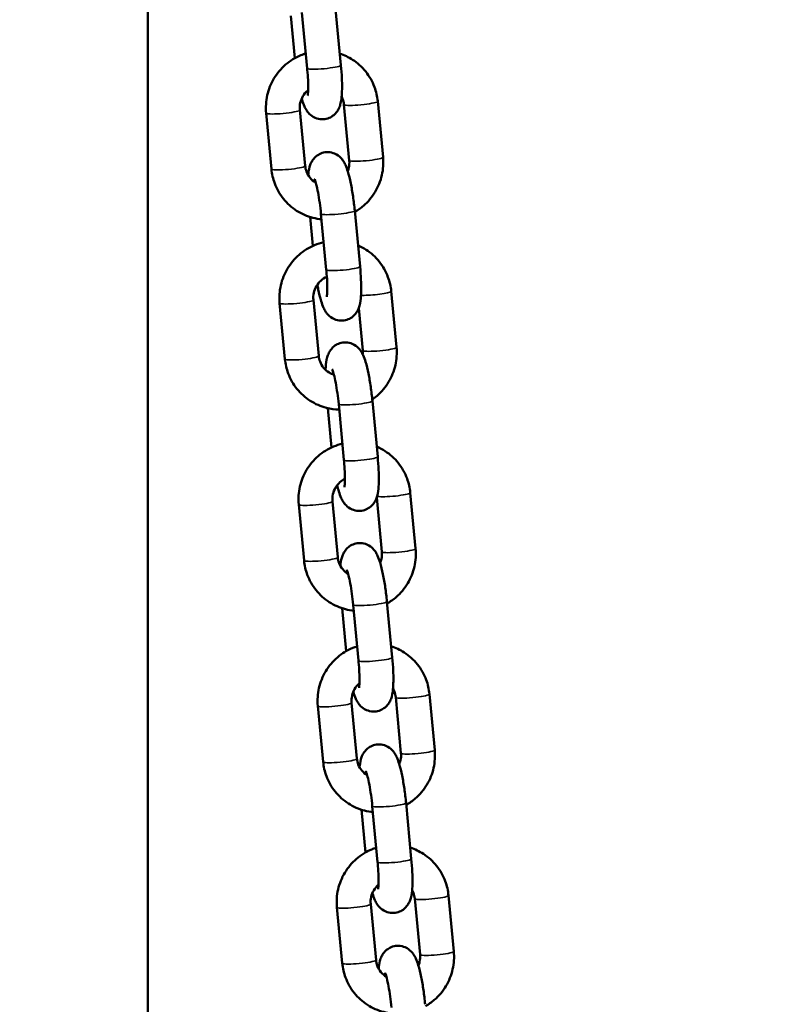
# Model space of a CAD drawing. Units: millimetres. Extents: x -225 to 11253, y -52 to 10158.
# Drawn here: x 2876 to 3012, y 6608 to 6782 of the extents above; entities that cross this region are included whole.
import ezdxf

# ---------------------------------------------------------------- set-up
doc = ezdxf.new("R2010")
doc.units = ezdxf.units.MM
doc.header["$LTSCALE"] = 25
doc.layers.add('MD_Visible', color=7, linetype='Continuous', lineweight=50)
doc.layers.add('MD_Visible Narrow', color=7, linetype='Continuous', lineweight=35)
doc.dimstyles.new('DİLARA 5', dxfattribs={"dimtxt": 250, "dimasz": 100, "dimexe": 0, "dimexo": 100, "dimgap": 50, "dimtad": 2, "dimdec": 0, "dimlfac": 0.1, "dimrnd": 5, "dimtxsty": 'Standard', "dimcen": 0, "dimse1": 1, "dimse2": 1, "dimclrd": 256, "dimadec": 0, "dimazin": 0, "dimtfac": 1, "dimtdec": 0, "dimtix": 1, "dimtmove": 0, "dimatfit": 3, "dimfxl": 1, "dimarcsym": 0})

# ---------------------------------------------------------------- blocks, each defined once
blk = doc.blocks.new('CustomObjectsInViewport4_0')
at = {"layer": 'MD_Visible', "extrusion": (0, 1, 0)}
for p, q in [((2898.38, 5622.28), (2898.38, 7086.73)), ((2926.56, 6773.03), (2925.62, 6782.92)), ((2932.53, 6773.59), (2931.59, 6783.49)), ((2923.68, 6782.3), (2924.39, 6774.84)), ((2939.04, 6767.21), (2939.98, 6757.31)), ((2920.23, 6755.22), (2919.29, 6765.11)), ((2926.2, 6755.78), (2925.26, 6765.68)), ((2933.07, 6766.64), (2934, 6756.75)), ((2935.91, 6737.98), (2934.97, 6747.87)), ((2927.06, 6746.75), (2927.54, 6741.62)), ((2929.94, 6737.41), (2929, 6747.31)), ((2928.59, 6722.18), (2927.65, 6732.07)), ((2941.43, 6733.6), (2942.37, 6723.71)), ((2922.62, 6721.61), (2921.68, 6731.5)), ((2935.68, 6730.65), (2936.4, 6723.14)), ((2930.2, 6712.94), (2930.86, 6705.98)), ((2933.06, 6703.77), (2932.13, 6713.66)), ((2939.04, 6704.33), (2938.1, 6714.23)), ((2944.81, 6697.98), (2945.75, 6688.09)), ((2926, 6685.99), (2925.06, 6695.89)), ((2931.97, 6686.56), (2931.03, 6696.45)), ((2938.86, 6697.16), (2939.78, 6687.52)), ((2935.64, 6668.28), (2934.7, 6678.17)), ((2941.61, 6668.84), (2940.67, 6678.74)), ((2932.77, 6677.55), (2933.48, 6669.97)), ((2948.19, 6662.37), (2949.13, 6652.48)), ((2935.35, 6650.95), (2934.42, 6660.84)), ((2942.22, 6661.8), (2943.16, 6651.91)), ((2929.38, 6650.38), (2928.44, 6660.27)), ((2936.15, 6641.93), (2936.87, 6634.36)), ((2939.02, 6632.66), (2938.08, 6642.55)), ((2944.99, 6633.23), (2944.06, 6643.12)), ((2945.6, 6626.19), (2946.54, 6616.29)), ((2951.57, 6626.75), (2952.51, 6616.86)), ((2932.76, 6614.76), (2931.82, 6624.66)), ((2938.74, 6615.33), (2937.8, 6625.22))]:
    blk.add_line(p, q, dxfattribs=at)
at = {"layer": 'MD_Visible'}
for points, knots in [([(2919.29, 6765.11), (2919.19, 6766.17), (2919.26, 6767.24), (2919.73, 6769.32), (2920.13, 6770.32), (2921.23, 6772.16), (2921.93, 6772.99), (2923.55, 6774.38), (2924.47, 6774.95), (2925.74, 6775.48), (2926.02, 6775.58), (2926.31, 6775.67)], [4.602365, 4.602365, 4.602365, 4.602365, 4.923025, 4.923025, 5.245076, 5.245076, 5.567716, 5.567716, 5.889927, 5.889927, 5.98069, 5.98069, 5.98069, 5.98069]), ([(2932.34, 6775.63), (2933.12, 6775.37), (2933.88, 6775.01), (2935.46, 6774), (2936.25, 6773.28), (2937.57, 6771.64), (2938.09, 6770.71), (2938.76, 6768.92), (2938.96, 6768.07), (2939.04, 6767.21)], [6.597269, 6.597269, 6.597269, 6.597269, 6.847909, 6.847909, 7.165213, 7.165213, 7.483082, 7.483082, 7.743958, 7.743958, 7.743958, 7.743958]), ([(2925.58, 6767.68), (2925.6, 6767.61), (2925.62, 6767.54), (2925.77, 6767.05), (2925.91, 6766.67), (2926.19, 6766.05), (2926.31, 6765.82), (2926.6, 6765.39), (2926.74, 6765.21), (2927.16, 6764.78), (2927.48, 6764.51), (2928.31, 6764.15), (2928.72, 6764.04), (2929.5, 6764.02), (2929.87, 6764.07), (2930.53, 6764.28), (2930.82, 6764.44), (2931.34, 6764.81), (2931.54, 6765.02), (2931.91, 6765.46), (2932.04, 6765.69), (2932.29, 6766.19), (2932.36, 6766.43), (2932.59, 6767.27), (2932.65, 6767.78), (2932.74, 6769.21), (2932.74, 6770.18), (2932.66, 6771.99), (2932.61, 6772.79), (2932.53, 6773.59)], [2.476155, 2.476155, 2.476155, 2.476155, 2.515393, 2.515393, 2.757248, 2.757248, 2.896214, 2.896214, 2.980262, 2.980262, 3.077802, 3.077802, 3.137636, 3.137636, 3.185707, 3.185707, 3.234689, 3.234689, 3.293949, 3.293949, 3.373301, 3.373301, 3.496051, 3.496051, 3.820066, 3.820066, 4.286543, 4.286543, 4.615205, 4.615205, 4.615205, 4.615205]), ([(2926.64, 6768.25), (2926.64, 6768.25), (2926.65, 6768.28), (2926.67, 6768.41), (2926.68, 6768.54), (2926.71, 6768.94), (2926.73, 6769.23), (2926.73, 6769.98), (2926.72, 6770.46), (2926.68, 6771.54), (2926.64, 6772.15), (2926.57, 6772.86), (2926.56, 6772.94), (2926.56, 6773.03)], [3.536119, 3.536119, 3.536119, 3.536119, 3.640792, 3.640792, 3.80056, 3.80056, 4.01946, 4.01946, 4.285401, 4.285401, 4.57603, 4.57603, 4.615205, 4.615205, 4.615205, 4.615205]), ([(2925.26, 6765.68), (2925.22, 6766.09), (2925.25, 6766.52), (2925.43, 6767.35), (2925.59, 6767.74), (2926.01, 6768.47), (2926.28, 6768.8), (2926.63, 6769.12), (2926.68, 6769.16), (2926.72, 6769.19)], [4.6023654, 4.6023654, 4.6023654, 4.6023654, 4.9196209, 4.9196209, 5.2318758, 5.2318758, 5.542095, 5.542095, 5.5861754, 5.5861754, 5.5861754, 5.5861754]), ([(2932.66, 6768.04), (2932.73, 6767.91), (2932.78, 6767.78), (2932.95, 6767.33), (2933.03, 6766.99), (2933.07, 6766.64)], [7.3706981, 7.3706981, 7.3706981, 7.3706981, 7.4796064, 7.4796064, 7.743958, 7.743958, 7.743958, 7.743958]), ([(2934.97, 6747.87), (2934.89, 6748.7), (2934.79, 6749.55), (2934.56, 6751.18), (2934.42, 6751.97), (2934.12, 6753.46), (2933.95, 6754.16), (2933.63, 6755.2), (2933.5, 6755.58), (2933.21, 6756.2), (2933.09, 6756.43), (2932.8, 6756.86), (2932.67, 6757.04), (2932.24, 6757.47), (2931.93, 6757.75), (2931.09, 6758.1), (2930.69, 6758.21), (2929.9, 6758.23), (2929.54, 6758.18), (2928.87, 6757.97), (2928.58, 6757.81), (2928.07, 6757.44), (2927.86, 6757.23), (2927.5, 6756.79), (2927.37, 6756.57), (2927.12, 6756.06), (2927.04, 6755.82), (2926.83, 6755.07), (2926.78, 6754.63), (2926.74, 6754.14)], [4.615205, 4.615205, 4.615205, 4.615205, 4.954717, 4.954717, 5.296152, 5.296152, 5.656985, 5.656985, 5.89884, 5.89884, 6.037807, 6.037807, 6.121855, 6.121855, 6.219395, 6.219395, 6.279229, 6.279229, 6.327299, 6.327299, 6.376282, 6.376282, 6.435542, 6.435542, 6.514894, 6.514894, 6.637644, 6.637644, 6.913804, 6.913804, 6.913804, 6.913804]), ([(2934, 6756.75), (2934.04, 6756.33), (2934.02, 6755.9), (2933.88, 6755.27), (2933.81, 6755.07), (2933.73, 6754.87)], [1.4607727, 1.4607727, 1.4607727, 1.4607727, 1.7780283, 1.7780283, 1.9387812, 1.9387812, 1.9387812, 1.9387812]), ([(2939.98, 6757.31), (2940.08, 6756.25), (2940.01, 6755.18), (2939.54, 6753.1), (2939.13, 6752.1), (2938.03, 6750.26), (2937.33, 6749.43), (2936.05, 6748.32), (2935.54, 6747.96), (2934.99, 6747.64)], [1.460773, 1.460773, 1.460773, 1.460773, 1.781433, 1.781433, 2.103484, 2.103484, 2.426123, 2.426123, 2.615488, 2.615488, 2.615488, 2.615488]), ([(2929.09, 6746.34), (2928.58, 6746.39), (2928.07, 6746.47), (2926.55, 6746.86), (2925.57, 6747.29), (2923.81, 6748.43), (2923.02, 6749.14), (2921.7, 6750.78), (2921.17, 6751.71), (2920.5, 6753.5), (2920.31, 6754.35), (2920.23, 6755.22)], [3.233309, 3.233309, 3.233309, 3.233309, 3.388483, 3.388483, 3.706316, 3.706316, 4.02362, 4.02362, 4.341489, 4.341489, 4.602365, 4.602365, 4.602365, 4.602365]), ([(2928.09, 6752.81), (2928.07, 6752.82), (2928.05, 6752.83), (2927.67, 6753.06), (2927.34, 6753.34), (2926.8, 6754), (2926.59, 6754.37), (2926.31, 6755.09), (2926.23, 6755.43), (2926.2, 6755.78)], [3.6613159, 3.6613159, 3.6613159, 3.6613159, 3.6778203, 3.6778203, 4.0090876, 4.0090876, 4.3380138, 4.3380138, 4.6023654, 4.6023654, 4.6023654, 4.6023654]), ([(2929, 6747.31), (2928.94, 6747.96), (2928.86, 6748.62), (2928.68, 6749.89), (2928.58, 6750.51), (2928.38, 6751.6), (2928.27, 6752.08), (2928.09, 6752.82), (2928, 6753.11), (2927.92, 6753.34), (2927.9, 6753.39), (2927.87, 6753.45), (2927.87, 6753.46), (2927.87, 6753.46)], [4.615205, 4.615205, 4.615205, 4.615205, 4.91565, 4.91565, 5.215048, 5.215048, 5.503021, 5.503021, 5.75819, 5.75819, 5.849829, 5.849829, 5.919967, 5.919967, 5.919967, 5.919967]), ([(2921.68, 6731.5), (2921.58, 6732.56), (2921.65, 6733.63), (2922.12, 6735.71), (2922.53, 6736.72), (2923.63, 6738.55), (2924.32, 6739.38), (2925.94, 6740.78), (2926.86, 6741.35), (2928.37, 6741.98), (2928.92, 6742.15), (2929.48, 6742.27)], [4.602365, 4.602365, 4.602365, 4.602365, 4.923025, 4.923025, 5.245076, 5.245076, 5.567716, 5.567716, 5.889927, 5.889927, 6.061863, 6.061863, 6.061863, 6.061863]), ([(2935.56, 6741.71), (2936.05, 6741.5), (2936.52, 6741.25), (2937.85, 6740.39), (2938.64, 6739.68), (2939.96, 6738.04), (2940.49, 6737.11), (2941.15, 6735.31), (2941.35, 6734.46), (2941.43, 6733.6)], [6.686546, 6.686546, 6.686546, 6.686546, 6.847909, 6.847909, 7.165213, 7.165213, 7.483082, 7.483082, 7.743958, 7.743958, 7.743958, 7.743958]), ([(2928.36, 6734.76), (2928.41, 6734.48), (2928.46, 6734.2), (2928.67, 6733.17), (2928.84, 6732.48), (2929.15, 6731.44), (2929.29, 6731.06), (2929.57, 6730.44), (2929.69, 6730.21), (2929.98, 6729.77), (2930.12, 6729.6), (2930.54, 6729.17), (2930.86, 6728.89), (2931.7, 6728.53), (2932.1, 6728.43), (2932.88, 6728.4), (2933.25, 6728.46), (2933.91, 6728.67), (2934.2, 6728.83), (2934.72, 6729.19), (2934.93, 6729.4), (2935.29, 6729.85), (2935.42, 6730.07), (2935.67, 6730.57), (2935.75, 6730.82), (2935.98, 6731.65), (2936.03, 6732.16), (2936.13, 6733.6), (2936.12, 6734.56), (2936.04, 6736.38), (2935.99, 6737.17), (2935.91, 6737.98)], [2.030051, 2.030051, 2.030051, 2.030051, 2.15456, 2.15456, 2.515393, 2.515393, 2.757248, 2.757248, 2.896214, 2.896214, 2.980262, 2.980262, 3.077802, 3.077802, 3.137636, 3.137636, 3.185707, 3.185707, 3.234689, 3.234689, 3.293949, 3.293949, 3.373301, 3.373301, 3.496051, 3.496051, 3.820066, 3.820066, 4.286543, 4.286543, 4.615205, 4.615205, 4.615205, 4.615205]), ([(2930.02, 6732.63), (2930.02, 6732.63), (2930.03, 6732.66), (2930.05, 6732.8), (2930.07, 6732.93), (2930.09, 6733.32), (2930.11, 6733.62), (2930.11, 6734.37), (2930.11, 6734.84), (2930.06, 6735.92), (2930.02, 6736.53), (2929.95, 6737.24), (2929.95, 6737.33), (2929.94, 6737.41)], [3.536119, 3.536119, 3.536119, 3.536119, 3.640792, 3.640792, 3.80056, 3.80056, 4.01946, 4.01946, 4.285401, 4.285401, 4.57603, 4.57603, 4.615205, 4.615205, 4.615205, 4.615205]), ([(2927.65, 6732.07), (2927.61, 6732.49), (2927.64, 6732.91), (2927.83, 6733.74), (2927.98, 6734.14), (2928.4, 6734.86), (2928.67, 6735.19), (2929.29, 6735.75), (2929.64, 6735.99), (2930.02, 6736.16), (2930.03, 6736.16), (2930.04, 6736.17)], [4.602365, 4.602365, 4.602365, 4.602365, 4.919621, 4.919621, 5.231876, 5.231876, 5.542095, 5.542095, 5.853516, 5.853516, 5.859373, 5.859373, 5.859373, 5.859373]), ([(2938.1, 6714.23), (2938.02, 6715.06), (2937.92, 6715.9), (2937.68, 6717.54), (2937.55, 6718.33), (2937.25, 6719.82), (2937.08, 6720.51), (2936.76, 6721.55), (2936.63, 6721.93), (2936.34, 6722.55), (2936.22, 6722.79), (2935.93, 6723.22), (2935.8, 6723.39), (2935.37, 6723.82), (2935.06, 6724.1), (2934.22, 6724.46), (2933.82, 6724.56), (2933.03, 6724.59), (2932.66, 6724.53), (2932, 6724.32), (2931.71, 6724.17), (2931.19, 6723.8), (2930.99, 6723.59), (2930.62, 6723.14), (2930.5, 6722.92), (2930.25, 6722.42), (2930.17, 6722.17), (2929.94, 6721.34), (2929.89, 6720.83), (2929.83, 6720.06), (2929.82, 6719.88), (2929.82, 6719.69)], [4.615205, 4.615205, 4.615205, 4.615205, 4.954717, 4.954717, 5.296152, 5.296152, 5.656985, 5.656985, 5.89884, 5.89884, 6.037807, 6.037807, 6.121855, 6.121855, 6.219395, 6.219395, 6.279229, 6.279229, 6.327299, 6.327299, 6.376282, 6.376282, 6.435542, 6.435542, 6.514894, 6.514894, 6.637644, 6.637644, 6.961659, 6.961659, 7.060097, 7.060097, 7.060097, 7.060097]), ([(2942.37, 6723.71), (2942.47, 6722.65), (2942.4, 6721.57), (2941.93, 6719.5), (2941.52, 6718.49), (2940.42, 6716.66), (2939.73, 6715.83), (2938.65, 6714.9), (2938.37, 6714.68), (2938.07, 6714.48)], [1.460773, 1.460773, 1.460773, 1.460773, 1.781433, 1.781433, 2.103484, 2.103484, 2.426123, 2.426123, 2.533208, 2.533208, 2.533208, 2.533208]), ([(2932.22, 6712.69), (2931.46, 6712.71), (2930.7, 6712.81), (2928.94, 6713.25), (2927.97, 6713.68), (2926.2, 6714.82), (2925.41, 6715.53), (2924.09, 6717.17), (2923.56, 6718.1), (2922.9, 6719.9), (2922.7, 6720.75), (2922.62, 6721.61)], [3.159053, 3.159053, 3.159053, 3.159053, 3.388483, 3.388483, 3.706316, 3.706316, 4.02362, 4.02362, 4.341489, 4.341489, 4.602365, 4.602365, 4.602365, 4.602365]), ([(2931.3, 6718.85), (2930.99, 6718.94), (2930.7, 6719.07), (2930.06, 6719.46), (2929.73, 6719.74), (2929.19, 6720.39), (2928.98, 6720.76), (2928.7, 6721.49), (2928.63, 6721.83), (2928.59, 6722.18)], [3.427999, 3.427999, 3.427999, 3.427999, 3.67782, 3.67782, 4.009088, 4.009088, 4.338014, 4.338014, 4.602365, 4.602365, 4.602365, 4.602365]), ([(2932.13, 6713.66), (2932.06, 6714.31), (2931.99, 6714.97), (2931.81, 6716.25), (2931.71, 6716.86), (2931.51, 6717.95), (2931.4, 6718.44), (2931.21, 6719.18), (2931.13, 6719.46), (2931.04, 6719.7), (2931.02, 6719.75), (2931, 6719.8), (2931, 6719.82), (2931, 6719.82)], [4.615205, 4.615205, 4.615205, 4.615205, 4.91565, 4.91565, 5.215048, 5.215048, 5.503021, 5.503021, 5.75819, 5.75819, 5.849829, 5.849829, 5.919967, 5.919967, 5.919967, 5.919967]), ([(2925.06, 6695.89), (2924.96, 6696.95), (2925.03, 6698.02), (2925.5, 6700.1), (2925.91, 6701.1), (2927.01, 6702.94), (2927.7, 6703.76), (2929.32, 6705.16), (2930.24, 6705.73), (2931.74, 6706.35), (2932.26, 6706.52), (2932.79, 6706.64)], [4.602365, 4.602365, 4.602365, 4.602365, 4.923025, 4.923025, 5.245076, 5.245076, 5.567716, 5.567716, 5.889927, 5.889927, 6.055172, 6.055172, 6.055172, 6.055172]), ([(2938.87, 6706.13), (2939.38, 6705.91), (2939.88, 6705.65), (2941.23, 6704.77), (2942.02, 6704.06), (2943.34, 6702.42), (2943.87, 6701.49), (2944.53, 6699.69), (2944.73, 6698.84), (2944.81, 6697.98)], [6.678985, 6.678985, 6.678985, 6.678985, 6.847909, 6.847909, 7.165213, 7.165213, 7.483082, 7.483082, 7.743958, 7.743958, 7.743958, 7.743958]), ([(2931.86, 6699.31), (2931.95, 6698.92), (2932.05, 6698.55), (2932.28, 6697.79), (2932.41, 6697.41), (2932.7, 6696.79), (2932.82, 6696.56), (2933.11, 6696.13), (2933.24, 6695.95), (2933.67, 6695.52), (2933.99, 6695.25), (2934.82, 6694.89), (2935.22, 6694.78), (2936.01, 6694.76), (2936.38, 6694.81), (2937.04, 6695.03), (2937.33, 6695.18), (2937.85, 6695.55), (2938.05, 6695.76), (2938.42, 6696.2), (2938.55, 6696.43), (2938.79, 6696.93), (2938.87, 6697.17), (2939.1, 6698.01), (2939.16, 6698.52), (2939.25, 6699.95), (2939.25, 6700.92), (2939.17, 6702.74), (2939.11, 6703.53), (2939.04, 6704.33)], [2.315831, 2.315831, 2.315831, 2.315831, 2.515393, 2.515393, 2.757248, 2.757248, 2.896214, 2.896214, 2.980262, 2.980262, 3.077802, 3.077802, 3.137636, 3.137636, 3.185707, 3.185707, 3.234689, 3.234689, 3.293949, 3.293949, 3.373301, 3.373301, 3.496051, 3.496051, 3.820066, 3.820066, 4.286543, 4.286543, 4.615205, 4.615205, 4.615205, 4.615205]), ([(2933.15, 6698.99), (2933.15, 6698.99), (2933.16, 6699.02), (2933.18, 6699.15), (2933.19, 6699.28), (2933.22, 6699.68), (2933.23, 6699.97), (2933.24, 6700.72), (2933.23, 6701.2), (2933.19, 6702.28), (2933.14, 6702.89), (2933.08, 6703.6), (2933.07, 6703.68), (2933.06, 6703.77)], [3.536119, 3.536119, 3.536119, 3.536119, 3.640792, 3.640792, 3.80056, 3.80056, 4.01946, 4.01946, 4.285401, 4.285401, 4.57603, 4.57603, 4.615205, 4.615205, 4.615205, 4.615205]), ([(2931.03, 6696.45), (2931, 6696.87), (2931.02, 6697.3), (2931.21, 6698.12), (2931.36, 6698.52), (2931.78, 6699.25), (2932.05, 6699.58), (2932.63, 6700.1), (2932.92, 6700.3), (2933.24, 6700.47)], [4.602365, 4.602365, 4.602365, 4.602365, 4.919621, 4.919621, 5.231876, 5.231876, 5.542095, 5.542095, 5.809227, 5.809227, 5.809227, 5.809227]), ([(2940.67, 6678.74), (2940.6, 6679.57), (2940.5, 6680.41), (2940.26, 6682.04), (2940.12, 6682.83), (2939.82, 6684.33), (2939.65, 6685.02), (2939.34, 6686.06), (2939.2, 6686.44), (2938.92, 6687.06), (2938.8, 6687.29), (2938.51, 6687.72), (2938.37, 6687.9), (2937.95, 6688.33), (2937.63, 6688.61), (2936.79, 6688.97), (2936.39, 6689.07), (2935.61, 6689.09), (2935.24, 6689.04), (2934.58, 6688.83), (2934.29, 6688.67), (2933.77, 6688.31), (2933.56, 6688.1), (2933.2, 6687.65), (2933.07, 6687.43), (2932.82, 6686.93), (2932.74, 6686.68), (2932.54, 6685.95), (2932.49, 6685.51), (2932.44, 6685.04)], [4.615205, 4.615205, 4.615205, 4.615205, 4.954717, 4.954717, 5.296152, 5.296152, 5.656985, 5.656985, 5.89884, 5.89884, 6.037807, 6.037807, 6.121855, 6.121855, 6.219395, 6.219395, 6.279229, 6.279229, 6.327299, 6.327299, 6.376282, 6.376282, 6.435542, 6.435542, 6.514894, 6.514894, 6.637644, 6.637644, 6.908186, 6.908186, 6.908186, 6.908186]), ([(2939.78, 6687.52), (2939.82, 6687.11), (2939.79, 6686.68), (2939.64, 6686.03), (2939.57, 6685.8), (2939.48, 6685.58)], [1.4607727, 1.4607727, 1.4607727, 1.4607727, 1.7780283, 1.7780283, 1.9547665, 1.9547665, 1.9547665, 1.9547665]), ([(2945.75, 6688.09), (2945.85, 6687.03), (2945.78, 6685.96), (2945.31, 6683.88), (2944.9, 6682.88), (2943.8, 6681.04), (2943.11, 6680.21), (2941.81, 6679.09), (2941.27, 6678.71), (2940.71, 6678.39)], [1.460773, 1.460773, 1.460773, 1.460773, 1.781433, 1.781433, 2.103484, 2.103484, 2.426123, 2.426123, 2.622181, 2.622181, 2.622181, 2.622181]), ([(2934.8, 6677.12), (2934.31, 6677.17), (2933.82, 6677.26), (2932.32, 6677.64), (2931.35, 6678.06), (2929.58, 6679.2), (2928.79, 6679.92), (2927.47, 6681.56), (2926.94, 6682.48), (2926.28, 6684.28), (2926.08, 6685.13), (2926, 6685.99)], [3.239517, 3.239517, 3.239517, 3.239517, 3.388483, 3.388483, 3.706316, 3.706316, 4.02362, 4.02362, 4.341489, 4.341489, 4.602365, 4.602365, 4.602365, 4.602365]), ([(2933.8, 6683.62), (2933.8, 6683.62), (2933.8, 6683.62), (2933.44, 6683.84), (2933.12, 6684.12), (2932.57, 6684.77), (2932.36, 6685.15), (2932.09, 6685.87), (2932.01, 6686.21), (2931.97, 6686.56)], [3.6777093, 3.6777093, 3.6777093, 3.6777093, 3.6778203, 3.6778203, 4.0090876, 4.0090876, 4.3380138, 4.3380138, 4.6023654, 4.6023654, 4.6023654, 4.6023654]), ([(2934.7, 6678.17), (2934.64, 6678.82), (2934.56, 6679.48), (2934.39, 6680.76), (2934.29, 6681.37), (2934.08, 6682.46), (2933.98, 6682.94), (2933.79, 6683.69), (2933.7, 6683.97), (2933.62, 6684.21), (2933.6, 6684.26), (2933.58, 6684.31), (2933.57, 6684.32), (2933.57, 6684.32)], [4.615205, 4.615205, 4.615205, 4.615205, 4.91565, 4.91565, 5.215048, 5.215048, 5.503021, 5.503021, 5.75819, 5.75819, 5.849829, 5.849829, 5.919967, 5.919967, 5.919967, 5.919967]), ([(2928.44, 6660.27), (2928.34, 6661.33), (2928.41, 6662.4), (2928.88, 6664.48), (2929.29, 6665.49), (2930.39, 6667.32), (2931.09, 6668.15), (2932.7, 6669.55), (2933.62, 6670.12), (2934.87, 6670.63), (2935.13, 6670.73), (2935.4, 6670.82)], [4.602365, 4.602365, 4.602365, 4.602365, 4.923025, 4.923025, 5.245076, 5.245076, 5.567716, 5.567716, 5.889927, 5.889927, 5.974458, 5.974458, 5.974458, 5.974458]), ([(2941.43, 6670.82), (2942.24, 6670.56), (2943.01, 6670.19), (2944.61, 6669.16), (2945.41, 6668.45), (2946.72, 6666.81), (2947.25, 6665.88), (2947.92, 6664.08), (2948.11, 6663.23), (2948.19, 6662.37)], [6.590624, 6.590624, 6.590624, 6.590624, 6.847909, 6.847909, 7.165213, 7.165213, 7.483082, 7.483082, 7.743958, 7.743958, 7.743958, 7.743958]), ([(2934.71, 6662.78), (2934.72, 6662.76), (2934.72, 6662.74), (2934.86, 6662.3), (2934.99, 6661.92), (2935.28, 6661.3), (2935.39, 6661.07), (2935.69, 6660.64), (2935.82, 6660.46), (2936.24, 6660.03), (2936.56, 6659.75), (2937.4, 6659.4), (2937.8, 6659.29), (2938.59, 6659.27), (2938.95, 6659.32), (2939.61, 6659.53), (2939.91, 6659.69), (2940.42, 6660.05), (2940.63, 6660.26), (2940.99, 6660.71), (2941.12, 6660.93), (2941.37, 6661.43), (2941.45, 6661.68), (2941.68, 6662.51), (2941.73, 6663.03), (2941.83, 6664.46), (2941.83, 6665.43), (2941.75, 6667.24), (2941.69, 6668.04), (2941.61, 6668.84)], [2.503983, 2.503983, 2.503983, 2.503983, 2.515393, 2.515393, 2.757248, 2.757248, 2.896214, 2.896214, 2.980262, 2.980262, 3.077802, 3.077802, 3.137636, 3.137636, 3.185707, 3.185707, 3.234689, 3.234689, 3.293949, 3.293949, 3.373301, 3.373301, 3.496051, 3.496051, 3.820066, 3.820066, 4.286543, 4.286543, 4.615205, 4.615205, 4.615205, 4.615205]), ([(2935.73, 6663.49), (2935.73, 6663.49), (2935.73, 6663.53), (2935.75, 6663.66), (2935.77, 6663.79), (2935.8, 6664.19), (2935.81, 6664.48), (2935.82, 6665.23), (2935.81, 6665.71), (2935.76, 6666.78), (2935.72, 6667.4), (2935.66, 6668.11), (2935.65, 6668.19), (2935.64, 6668.28)], [3.536119, 3.536119, 3.536119, 3.536119, 3.640792, 3.640792, 3.80056, 3.80056, 4.01946, 4.01946, 4.285401, 4.285401, 4.57603, 4.57603, 4.615205, 4.615205, 4.615205, 4.615205]), ([(2934.42, 6660.84), (2934.38, 6661.26), (2934.4, 6661.68), (2934.59, 6662.51), (2934.74, 6662.9), (2935.17, 6663.63), (2935.43, 6663.96), (2935.76, 6664.26), (2935.78, 6664.28), (2935.8, 6664.29)], [4.6023654, 4.6023654, 4.6023654, 4.6023654, 4.9196209, 4.9196209, 5.2318758, 5.2318758, 5.542095, 5.542095, 5.5618672, 5.5618672, 5.5618672, 5.5618672]), ([(2941.75, 6663.33), (2941.84, 6663.16), (2941.92, 6662.99), (2942.11, 6662.49), (2942.19, 6662.15), (2942.22, 6661.8)], [7.3346865, 7.3346865, 7.3346865, 7.3346865, 7.4796064, 7.4796064, 7.743958, 7.743958, 7.743958, 7.743958]), ([(2944.06, 6643.12), (2943.98, 6643.95), (2943.88, 6644.8), (2943.64, 6646.43), (2943.51, 6647.22), (2943.2, 6648.71), (2943.03, 6649.41), (2942.72, 6650.44), (2942.58, 6650.83), (2942.3, 6651.45), (2942.18, 6651.68), (2941.89, 6652.11), (2941.75, 6652.29), (2941.33, 6652.72), (2941.01, 6652.99), (2940.17, 6653.35), (2939.77, 6653.46), (2938.99, 6653.48), (2938.62, 6653.43), (2937.96, 6653.21), (2937.67, 6653.06), (2937.15, 6652.69), (2936.95, 6652.48), (2936.58, 6652.04), (2936.45, 6651.81), (2936.2, 6651.31), (2936.12, 6651.07), (2935.92, 6650.33), (2935.87, 6649.9), (2935.82, 6649.42)], [4.615205, 4.615205, 4.615205, 4.615205, 4.954717, 4.954717, 5.296152, 5.296152, 5.656985, 5.656985, 5.89884, 5.89884, 6.037807, 6.037807, 6.121855, 6.121855, 6.219395, 6.219395, 6.279229, 6.279229, 6.327299, 6.327299, 6.376282, 6.376282, 6.435542, 6.435542, 6.514894, 6.514894, 6.637644, 6.637644, 6.908186, 6.908186, 6.908186, 6.908186]), ([(2949.13, 6652.48), (2949.23, 6651.42), (2949.16, 6650.34), (2948.69, 6648.26), (2948.29, 6647.26), (2947.19, 6645.43), (2946.49, 6644.6), (2945.19, 6643.47), (2944.65, 6643.1), (2944.09, 6642.77)], [1.460773, 1.460773, 1.460773, 1.460773, 1.781433, 1.781433, 2.103484, 2.103484, 2.426123, 2.426123, 2.622181, 2.622181, 2.622181, 2.622181]), ([(2938.18, 6641.51), (2937.69, 6641.56), (2937.2, 6641.64), (2935.7, 6642.02), (2934.73, 6642.45), (2932.96, 6643.59), (2932.17, 6644.3), (2930.85, 6645.94), (2930.33, 6646.87), (2929.66, 6648.67), (2929.46, 6649.52), (2929.38, 6650.38)], [3.239517, 3.239517, 3.239517, 3.239517, 3.388483, 3.388483, 3.706316, 3.706316, 4.02362, 4.02362, 4.341489, 4.341489, 4.602365, 4.602365, 4.602365, 4.602365]), ([(2937.18, 6648.01), (2937.18, 6648.01), (2937.18, 6648.01), (2936.82, 6648.22), (2936.5, 6648.5), (2935.96, 6649.16), (2935.74, 6649.53), (2935.47, 6650.26), (2935.39, 6650.6), (2935.35, 6650.95)], [3.6777093, 3.6777093, 3.6777093, 3.6777093, 3.6778203, 3.6778203, 4.0090876, 4.0090876, 4.3380138, 4.3380138, 4.6023654, 4.6023654, 4.6023654, 4.6023654]), ([(2943.16, 6651.91), (2943.2, 6651.49), (2943.17, 6651.06), (2943.03, 6650.42), (2942.95, 6650.19), (2942.86, 6649.97)], [1.4607727, 1.4607727, 1.4607727, 1.4607727, 1.7780283, 1.7780283, 1.9547665, 1.9547665, 1.9547665, 1.9547665]), ([(2938.08, 6642.55), (2938.02, 6643.2), (2937.94, 6643.87), (2937.77, 6645.14), (2937.67, 6645.76), (2937.46, 6646.85), (2937.36, 6647.33), (2937.17, 6648.07), (2937.08, 6648.35), (2937, 6648.59), (2936.98, 6648.64), (2936.96, 6648.7), (2936.95, 6648.71), (2936.95, 6648.71)], [4.615205, 4.615205, 4.615205, 4.615205, 4.91565, 4.91565, 5.215048, 5.215048, 5.503021, 5.503021, 5.75819, 5.75819, 5.849829, 5.849829, 5.919967, 5.919967, 5.919967, 5.919967]), ([(2931.82, 6624.66), (2931.72, 6625.71), (2931.79, 6626.79), (2932.27, 6628.87), (2932.67, 6629.87), (2933.77, 6631.7), (2934.47, 6632.53), (2936.08, 6633.93), (2937, 6634.5), (2938.25, 6635.02), (2938.51, 6635.11), (2938.78, 6635.2)], [4.602365, 4.602365, 4.602365, 4.602365, 4.923025, 4.923025, 5.245076, 5.245076, 5.567716, 5.567716, 5.889927, 5.889927, 5.974458, 5.974458, 5.974458, 5.974458]), ([(2944.81, 6635.2), (2945.62, 6634.94), (2946.4, 6634.57), (2948, 6633.54), (2948.79, 6632.83), (2950.1, 6631.19), (2950.63, 6630.26), (2951.3, 6628.46), (2951.49, 6627.61), (2951.57, 6626.75)], [6.590624, 6.590624, 6.590624, 6.590624, 6.847909, 6.847909, 7.165213, 7.165213, 7.483082, 7.483082, 7.743958, 7.743958, 7.743958, 7.743958]), ([(2938.09, 6627.16), (2938.1, 6627.14), (2938.1, 6627.12), (2938.24, 6626.69), (2938.37, 6626.31), (2938.66, 6625.68), (2938.78, 6625.45), (2939.07, 6625.02), (2939.2, 6624.84), (2939.63, 6624.41), (2939.94, 6624.14), (2940.78, 6623.78), (2941.18, 6623.67), (2941.97, 6623.65), (2942.33, 6623.71), (2943, 6623.92), (2943.29, 6624.07), (2943.8, 6624.44), (2944.01, 6624.65), (2944.37, 6625.09), (2944.5, 6625.32), (2944.75, 6625.82), (2944.83, 6626.06), (2945.06, 6626.9), (2945.11, 6627.41), (2945.21, 6628.84), (2945.21, 6629.81), (2945.13, 6631.63), (2945.07, 6632.42), (2944.99, 6633.23)], [2.503983, 2.503983, 2.503983, 2.503983, 2.515393, 2.515393, 2.757248, 2.757248, 2.896214, 2.896214, 2.980262, 2.980262, 3.077802, 3.077802, 3.137636, 3.137636, 3.185707, 3.185707, 3.234689, 3.234689, 3.293949, 3.293949, 3.373301, 3.373301, 3.496051, 3.496051, 3.820066, 3.820066, 4.286543, 4.286543, 4.615205, 4.615205, 4.615205, 4.615205]), ([(2939.11, 6627.88), (2939.11, 6627.88), (2939.11, 6627.91), (2939.13, 6628.04), (2939.15, 6628.18), (2939.18, 6628.57), (2939.19, 6628.87), (2939.2, 6629.61), (2939.19, 6630.09), (2939.14, 6631.17), (2939.1, 6631.78), (2939.04, 6632.49), (2939.03, 6632.58), (2939.02, 6632.66)], [3.536119, 3.536119, 3.536119, 3.536119, 3.640792, 3.640792, 3.80056, 3.80056, 4.01946, 4.01946, 4.285401, 4.285401, 4.57603, 4.57603, 4.615205, 4.615205, 4.615205, 4.615205]), ([(2937.8, 6625.22), (2937.76, 6625.64), (2937.78, 6626.07), (2937.97, 6626.89), (2938.12, 6627.29), (2938.55, 6628.01), (2938.81, 6628.34), (2939.14, 6628.64), (2939.16, 6628.66), (2939.18, 6628.68)], [4.6023654, 4.6023654, 4.6023654, 4.6023654, 4.9196209, 4.9196209, 5.2318758, 5.2318758, 5.542095, 5.542095, 5.5618672, 5.5618672, 5.5618672, 5.5618672]), ([(2945.13, 6627.71), (2945.22, 6627.55), (2945.3, 6627.37), (2945.49, 6626.88), (2945.57, 6626.53), (2945.6, 6626.19)], [7.3346865, 7.3346865, 7.3346865, 7.3346865, 7.4796064, 7.4796064, 7.743958, 7.743958, 7.743958, 7.743958]), ([(2947.44, 6607.51), (2947.36, 6608.34), (2947.26, 6609.18), (2947.02, 6610.81), (2946.89, 6611.6), (2946.58, 6613.1), (2946.42, 6613.79), (2946.1, 6614.83), (2945.96, 6615.21), (2945.68, 6615.83), (2945.56, 6616.06), (2945.27, 6616.49), (2945.13, 6616.67), (2944.71, 6617.1), (2944.39, 6617.38), (2943.56, 6617.74), (2943.15, 6617.84), (2942.37, 6617.86), (2942, 6617.81), (2941.34, 6617.6), (2941.05, 6617.44), (2940.53, 6617.08), (2940.33, 6616.87), (2939.96, 6616.42), (2939.83, 6616.2), (2939.58, 6615.7), (2939.51, 6615.45), (2939.3, 6614.72), (2939.25, 6614.28), (2939.21, 6613.8)], [4.615205, 4.615205, 4.615205, 4.615205, 4.954717, 4.954717, 5.296152, 5.296152, 5.656985, 5.656985, 5.89884, 5.89884, 6.037807, 6.037807, 6.121855, 6.121855, 6.219395, 6.219395, 6.279229, 6.279229, 6.327299, 6.327299, 6.376282, 6.376282, 6.435542, 6.435542, 6.514894, 6.514894, 6.637644, 6.637644, 6.908186, 6.908186, 6.908186, 6.908186]), ([(2946.54, 6616.29), (2946.58, 6615.87), (2946.55, 6615.45), (2946.41, 6614.8), (2946.33, 6614.57), (2946.24, 6614.35)], [1.4607727, 1.4607727, 1.4607727, 1.4607727, 1.7780283, 1.7780283, 1.9547665, 1.9547665, 1.9547665, 1.9547665]), ([(2952.51, 6616.86), (2952.61, 6615.8), (2952.54, 6614.73), (2952.07, 6612.65), (2951.67, 6611.65), (2950.57, 6609.81), (2949.87, 6608.98), (2948.57, 6607.86), (2948.03, 6607.48), (2947.47, 6607.16)], [1.460773, 1.460773, 1.460773, 1.460773, 1.781433, 1.781433, 2.103484, 2.103484, 2.426123, 2.426123, 2.622181, 2.622181, 2.622181, 2.622181]), ([(2941.56, 6605.89), (2941.07, 6605.94), (2940.58, 6606.03), (2939.09, 6606.41), (2938.11, 6606.83), (2936.34, 6607.97), (2935.55, 6608.69), (2934.23, 6610.33), (2933.71, 6611.25), (2933.04, 6613.05), (2932.84, 6613.9), (2932.76, 6614.76)], [3.239517, 3.239517, 3.239517, 3.239517, 3.388483, 3.388483, 3.706316, 3.706316, 4.02362, 4.02362, 4.341489, 4.341489, 4.602365, 4.602365, 4.602365, 4.602365]), ([(2940.57, 6612.39), (2940.57, 6612.39), (2940.57, 6612.39), (2940.2, 6612.61), (2939.88, 6612.89), (2939.34, 6613.54), (2939.12, 6613.92), (2938.85, 6614.64), (2938.77, 6614.98), (2938.74, 6615.33)], [3.6777093, 3.6777093, 3.6777093, 3.6777093, 3.6778203, 3.6778203, 4.0090876, 4.0090876, 4.3380138, 4.3380138, 4.6023654, 4.6023654, 4.6023654, 4.6023654]), ([(2941.46, 6606.94), (2941.4, 6607.59), (2941.32, 6608.25), (2941.15, 6609.53), (2941.05, 6610.14), (2940.84, 6611.23), (2940.74, 6611.71), (2940.55, 6612.46), (2940.47, 6612.74), (2940.38, 6612.98), (2940.36, 6613.03), (2940.34, 6613.08), (2940.33, 6613.09), (2940.33, 6613.09)], [4.615205, 4.615205, 4.615205, 4.615205, 4.91565, 4.91565, 5.215048, 5.215048, 5.503021, 5.503021, 5.75819, 5.75819, 5.849829, 5.849829, 5.919967, 5.919967, 5.919967, 5.919967])]:
    blk.add_open_spline(points, degree=3, knots=knots, dxfattribs=at)
blk.add_open_spline([(2936.4, 6723.14), (2936.42, 6722.9), (2936.42, 6722.66), (2936.4, 6722.42)], degree=3, dxfattribs=at)
at = {"layer": 'MD_Visible Narrow'}
for centre in [(2929.54, 6773.31), (2922.28, 6765.39), (2936.99, 6757.03), (2923.22, 6755.5), (2931.98, 6747.59), (2932.92, 6737.7), (2924.67, 6731.79), (2939.38, 6723.42), (2925.61, 6721.89), (2935.11, 6713.94), (2936.05, 6704.05), (2928.05, 6696.17), (2942.76, 6687.81), (2928.99, 6686.28), (2937.69, 6678.45), (2938.63, 6668.56), (2931.43, 6660.55), (2946.14, 6652.19), (2932.37, 6650.66), (2941.07, 6642.84), (2942.01, 6632.94), (2934.81, 6624.94), (2949.52, 6616.58), (2935.75, 6615.05)]:
    blk.add_ellipse(centre, major_axis=(2.99, 0.28), ratio=0.111475, start_param=3.298672, end_param=6.126106, dxfattribs=at)
at = {"layer": 'MD_Visible Narrow', "extrusion": (1.22465e-16, 1.54074e-33, -1)}
for centre, start_param, end_param in [((2936.05, 6766.92), 0.15708, 2.984513), ((2938.44, 6733.32), 0.124781, 2.370842), ((2941.82, 6697.7), 0.145686, 2.768039), ((2948.59, 6626.47), 0.15708, 2.984513)]:
    blk.add_ellipse(centre, major_axis=(2.99, 0.28), ratio=0.111475, start_param=start_param, end_param=end_param, dxfattribs=at)
at = {"layer": 'MD_Visible Narrow', "extrusion": (1.22465e-16, 3.08149e-33, -1)}
blk.add_ellipse((2945.2, 6662.08), major_axis=(2.99, 0.28), ratio=0.111475, start_param=0.15708, end_param=2.984513, dxfattribs=at)
blk = doc.blocks.new('*D4')
at = {"lineweight": -2, "ltscale": 25, "transparency": 16777216}
blk.add_line((241.7, 9553.98), (241.7, 5719.14), dxfattribs=at)
at = {"ltscale": 25, "transparency": 16777216}
for points in [[(225.03, 9553.98), (258.37, 9553.98), (241.7, 9653.98)], [(225.03, 5719.14), (258.37, 5719.14), (241.7, 5619.14)]]:
    blk.add_solid(points, dxfattribs=at)
at = {"layer": 'Defpoints', "color": 0, "ltscale": 25, "transparency": 16777216}
for p in [(3353.39, 9653.98), (241.7, 5619.14), (5193.42, 5619.14)]:
    blk.add_point(p, dxfattribs=at)
at = {"color": 0, "ltscale": 25, "transparency": 16777216, "insert": (66.7, 7636.56), "char_height": 250, "attachment_point": 5, "rotation": 90}
blk.add_mtext('405', dxfattribs=at)
blk = doc.blocks.new('*D5')
at = {"lineweight": -2, "ltscale": 25, "transparency": 16777216}
blk.add_line((417.16, 9819.26), (5219.49, 9819.26), dxfattribs=at)
at = {"ltscale": 25, "transparency": 16777216}
for points in [[(417.16, 9835.93), (417.16, 9802.59), (317.16, 9819.26)], [(5219.49, 9835.93), (5219.49, 9802.59), (5319.49, 9819.26)]]:
    blk.add_solid(points, dxfattribs=at)
at = {"layer": 'Defpoints', "color": 0, "ltscale": 25, "transparency": 16777216}
for p in [(5319.49, 9819.26), (5319.49, 6459.72), (317.16, 5747.54)]:
    blk.add_point(p, dxfattribs=at)
at = {"color": 0, "ltscale": 25, "transparency": 16777216, "insert": (2818.33, 9994.26), "char_height": 250, "attachment_point": 5}
blk.add_mtext('500', dxfattribs=at)

msp = doc.modelspace()

# ---------------------------------------------------------------- block references
at = {"layer": 'MD_Visible', "color": 0}
msp.add_blockref('CustomObjectsInViewport4_0', (0, 0), dxfattribs=at)

# ---------------------------------------------------------------- dimensions: what is measured, and where the dimension line sits
at = {"color": 0, "ltscale": 25}
dim = msp.add_linear_dim(base=(5319.49, 9819.26), p1=(317.16, 5747.54), p2=(5319.49, 6459.72), dimstyle='DİLARA 5', dxfattribs=at)
dim.commit()
dim.dimension.update_dxf_attribs({"geometry": '*D5', "text_midpoint": (2818.33, 9994.26)})
dim = msp.add_linear_dim(base=(241.7, 5619.14), p1=(3353.39, 9653.98), p2=(5193.42, 5619.14), angle=90, dimstyle='DİLARA 5', dxfattribs=at)
dim.commit()
dim.dimension.update_dxf_attribs({"geometry": '*D4', "text_midpoint": (66.7, 7636.56)})

doc.saveas('drawing.dxf')
